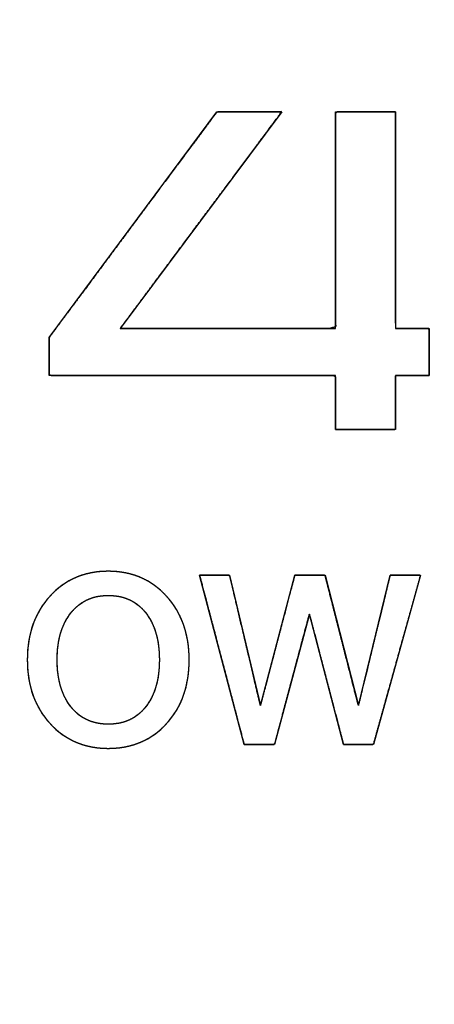
# Model space of a CAD drawing. Units: millimetres. Extents: x 5 to 1169, y 20 to 821.
# Drawn here: x 178 to 186, y 685 to 704 of the extents above; entities that cross this region are included whole.
import ezdxf
from ezdxf.enums import TextEntityAlignment as Align

# ---------------------------------------------------------------- set-up
doc = ezdxf.new("R2010")
doc.units = ezdxf.units.MM
doc.layers.add('Default', color=7, linetype='Continuous')
doc.layers.add('Seri', color=7, linetype='Continuous')
doc.styles.add('SEACAD_Solid_Edge_ISO', font='txt')
doc.styles.add('SEACAD_Solid_Edge_ISOI', font='seisoi.ttf')
doc.dimstyles.new('UNE', dxfattribs={"dimtxt": 10.5, "dimasz": 10.5, "dimexe": 5.25, "dimexo": 0, "dimgap": 2.625, "dimtad": 1, "dimtxsty": 'SEACAD_Solid_Edge_ISO', "dimblk1": '_SE_FILLED', "dimblk2": '_SE_FILLED', "dimsah": 1, "dimcen": 5.25, "dimadec": 0, "dimazin": 0, "dimtfac": 0.7, "dimtdec": 3, "dimtmove": 0, "dimatfit": 3, "dimfxl": 1, "dimarcsym": 0})

# ---------------------------------------------------------------- blocks, each defined once
blk = doc.blocks.new('DMBLK1')
at = {"layer": 'Default', "linetype": 'Continuous'}
for points in [[(99.324, 755.223), (88.824, 753.473), (99.324, 751.723)], [(560.922, 755.223), (560.922, 751.723), (571.422, 753.473)]]:
    blk.add_hatch(color=7, dxfattribs=at).paths.add_polyline_path(points)
at = {"layer": 'Default', "color": 7, "linetype": 'Continuous'}
for p, q in [((88.824, 709.089), (88.824, 758.723)), ((571.422, 669.088), (571.422, 758.723)), ((88.824, 753.473), (571.422, 753.473))]:
    blk.add_line(p, q, dxfattribs=at)
at = {"layer": 'Default', "color": 7, "linetype": 'Continuous', "style": 'SEACAD_Solid_Edge_ISOI'}
blk.add_text('482,6', height=10.5, dxfattribs=at).set_placement((316.283, 766.598), align=Align.TOP_LEFT)
blk = doc.blocks.new('_SE_FILLED')
at = {"color": 0}
blk.add_line((0, 0), (-1, 0), dxfattribs=at)
blk.add_solid([(0, 0), (-1, -0.1665), (-1, 0.1665), (0, 0)], dxfattribs=at)
blk = doc.blocks.new('DMBLK2')
at = {"layer": 'Default', "linetype": 'Continuous'}
for points in [[(53.398, 702.591), (56.898, 702.591), (55.148, 713.091)], [(53.398, 635.588), (55.148, 625.088), (56.898, 635.588)]]:
    blk.add_hatch(color=7, dxfattribs=at).paths.add_polyline_path(points)
at = {"layer": 'Default', "color": 7, "linetype": 'Continuous'}
for p, q in [((113.323, 713.091), (49.898, 713.091)), ((55.148, 713.091), (55.148, 625.088)), ((330.123, 625.088), (49.898, 625.088))]:
    blk.add_line(p, q, dxfattribs=at)
at = {"layer": 'Default', "color": 7, "linetype": 'Continuous', "style": 'SEACAD_Solid_Edge_ISOI'}
blk.add_text('88', height=10.5, rotation=90, dxfattribs=at).set_placement((42.023, 662.169), align=Align.TOP_LEFT)

msp = doc.modelspace()

# ---------------------------------------------------------------- linework, layer by layer
at = {"layer": 'Seri', "color": 7, "linetype": 'Continuous'}
for points, degree, knots in [([(178.659, 697.887), (178.855, 698.15), (179.357, 698.824), (180.032, 699.732), (180.751, 700.699), (181.383, 701.548), (181.797, 702.104), (181.897, 702.226), (182.018, 702.226), (182.24, 702.226), (182.512, 702.226), (182.785, 702.226), (183.007, 702.226), (183.128, 702.226), (183.05, 702.109), (182.652, 701.575), (182.044, 700.76), (181.352, 699.832), (180.702, 698.96), (180.219, 698.313), (180.03, 698.06), (180.282, 698.06), (180.925, 698.06), (181.791, 698.06), (182.713, 698.06), (183.523, 698.06), (184.054, 698.06), (184.17, 698.091), (184.17, 698.494), (184.17, 699.234), (184.17, 700.143), (184.17, 701.052), (184.17, 701.793), (184.17, 702.196), (184.202, 702.226), (184.35, 702.226), (184.576, 702.226), (184.833, 702.226), (185.075, 702.226), (185.254, 702.226), (185.324, 702.226), (185.324, 701.973), (185.324, 701.326), (185.324, 700.455), (185.324, 699.527), (185.324, 698.711), (185.324, 698.177), (185.329, 698.06), (185.391, 698.06), (185.505, 698.06), (185.645, 698.06), (185.785, 698.06), (185.9, 698.06), (185.962, 698.06), (185.966, 698.035), (185.966, 697.919), (185.966, 697.743), (185.966, 697.542), (185.966, 697.353), (185.966, 697.213), (185.966, 697.158), (185.927, 697.158), (185.828, 697.158), (185.693, 697.158), (185.55, 697.158), (185.425, 697.158), (185.342, 697.158), (185.324, 697.15), (185.324, 697.05), (185.324, 696.864), (185.324, 696.637), (185.324, 696.41), (185.324, 696.225), (185.324, 696.124), (185.292, 696.116), (185.144, 696.116), (184.918, 696.116), (184.661, 696.116), (184.419, 696.116), (184.24, 696.116), (184.17, 696.116), (184.17, 696.18), (184.17, 696.341), (184.17, 696.559), (184.17, 696.791), (184.17, 696.995), (184.17, 697.129), (184.13, 697.158), (183.597, 697.158), (182.617, 697.158), (181.415, 697.158), (180.212, 697.158), (179.232, 697.158), (178.699, 697.158), (178.659, 697.178), (178.659, 697.272), (178.659, 697.414), (178.659, 697.577), (178.659, 697.729), (178.659, 697.843), (178.659, 697.887)], 1, [0, 0, 0.008874, 0.031552, 0.062118, 0.094656, 0.123251, 0.141985, 0.146225, 0.149491, 0.155491, 0.162857, 0.170224, 0.176224, 0.17949, 0.183278, 0.201279, 0.228754, 0.260019, 0.289389, 0.311179, 0.319706, 0.326499, 0.343857, 0.367253, 0.392158, 0.414044, 0.428384, 0.431619, 0.442504, 0.462503, 0.487058, 0.511613, 0.531612, 0.542498, 0.543692, 0.54769, 0.553793, 0.560737, 0.56726, 0.5721, 0.573994, 0.580829, 0.598296, 0.621838, 0.6469, 0.668924, 0.683353, 0.686506, 0.688184, 0.691268, 0.695053, 0.698839, 0.701922, 0.7036, 0.704294, 0.70742, 0.712192, 0.717622, 0.722722, 0.726507, 0.727988, 0.729041, 0.731734, 0.735364, 0.739227, 0.742623, 0.744847, 0.745374, 0.748095, 0.753095, 0.759234, 0.765373, 0.770372, 0.773094, 0.77399, 0.777988, 0.784091, 0.791035, 0.797558, 0.802398, 0.804291, 0.806, 0.810367, 0.816253, 0.822518, 0.828024, 0.831631, 0.832967, 0.847368, 0.873824, 0.906309, 0.938793, 0.965249, 0.97965, 0.980861, 0.983387, 0.987241, 0.991627, 0.995747, 0.998804, 1, 1]), ([(181.354, 691.691), (181.354, 691.19), (181.209, 690.782), (180.919, 690.465), (180.63, 690.148), (180.256, 689.989), (179.798, 689.989), (179.342, 689.989), (178.969, 690.148), (178.678, 690.467), (178.387, 690.785), (178.241, 691.193), (178.241, 691.691), (178.241, 692.189), (178.387, 692.597), (178.678, 692.915), (178.969, 693.234), (179.342, 693.393), (179.798, 693.393), (180.253, 693.393), (180.626, 693.234), (180.917, 692.915), (181.208, 692.597), (181.354, 692.189), (181.354, 691.691)], 3, [0, 0, 0, 0, 0.125, 0.125, 0.125, 0.25, 0.25, 0.25, 0.375, 0.375, 0.375, 0.5, 0.5, 0.5, 0.625, 0.625, 0.625, 0.75, 0.75, 0.75, 0.875, 0.875, 0.875, 1, 1, 1, 1]), ([(181.354, 691.691), (181.351, 691.573), (181.343, 691.458), (181.329, 691.346), (181.309, 691.239), (181.284, 691.134), (181.254, 691.034), (181.218, 690.936), (181.176, 690.843), (181.129, 690.752), (181.076, 690.666), (181.017, 690.583), (180.953, 690.503), (180.884, 690.427), (180.811, 690.357), (180.735, 690.293), (180.656, 690.236), (180.574, 690.184), (180.488, 690.138), (180.399, 690.099), (180.307, 690.065), (180.211, 690.038), (180.113, 690.016), (180.011, 690.001), (179.906, 689.992), (179.798, 689.989), (179.69, 689.992), (179.585, 690.001), (179.484, 690.017), (179.386, 690.038), (179.291, 690.065), (179.199, 690.099), (179.11, 690.139), (179.024, 690.185), (178.942, 690.237), (178.863, 690.295), (178.786, 690.359), (178.713, 690.429), (178.644, 690.506), (178.579, 690.585), (178.521, 690.669), (178.468, 690.755), (178.42, 690.846), (178.378, 690.939), (178.342, 691.036), (178.311, 691.137), (178.286, 691.241), (178.266, 691.348), (178.252, 691.459), (178.244, 691.573), (178.241, 691.691), (178.244, 691.809), (178.252, 691.923), (178.266, 692.034), (178.286, 692.141), (178.311, 692.245), (178.342, 692.346), (178.378, 692.443), (178.42, 692.536), (178.468, 692.627), (178.521, 692.713), (178.579, 692.797), (178.644, 692.877), (178.713, 692.953), (178.786, 693.023), (178.863, 693.087), (178.942, 693.145), (179.024, 693.197), (179.11, 693.243), (179.199, 693.283), (179.291, 693.317), (179.386, 693.344), (179.484, 693.365), (179.585, 693.381), (179.69, 693.39), (179.798, 693.393), (179.905, 693.39), (180.01, 693.381), (180.111, 693.365), (180.209, 693.344), (180.304, 693.317), (180.396, 693.283), (180.485, 693.243), (180.571, 693.197), (180.653, 693.145), (180.732, 693.087), (180.809, 693.023), (180.882, 692.953), (180.951, 692.877), (181.016, 692.797), (181.074, 692.713), (181.127, 692.627), (181.175, 692.536), (181.217, 692.443), (181.253, 692.346), (181.284, 692.245), (181.309, 692.141), (181.329, 692.034), (181.343, 691.923), (181.351, 691.809), (181.354, 691.691)], 1, [0, 0, 0.011442, 0.02257, 0.033412, 0.043997, 0.05436, 0.064535, 0.074559, 0.084471, 0.09431, 0.104118, 0.113935, 0.123803, 0.133721, 0.143479, 0.153075, 0.162555, 0.171962, 0.181346, 0.190752, 0.200227, 0.209818, 0.219569, 0.229521, 0.239714, 0.250186, 0.260593, 0.270729, 0.280634, 0.290347, 0.29991, 0.309368, 0.318766, 0.328153, 0.337575, 0.347078, 0.356707, 0.366507, 0.376473, 0.386382, 0.396231, 0.406062, 0.415914, 0.425828, 0.435844, 0.446001, 0.456336, 0.466883, 0.477676, 0.488745, 0.50012, 0.511497, 0.522568, 0.533362, 0.54391, 0.554244, 0.564401, 0.574417, 0.584332, 0.594184, 0.604015, 0.613865, 0.623775, 0.633742, 0.643542, 0.653171, 0.662673, 0.672094, 0.681481, 0.690879, 0.700337, 0.709899, 0.719612, 0.729516, 0.739653, 0.750059, 0.760466, 0.770602, 0.780507, 0.790219, 0.799782, 0.80924, 0.818638, 0.828024, 0.837445, 0.846948, 0.856577, 0.866377, 0.876344, 0.886255, 0.896106, 0.905937, 0.915789, 0.925704, 0.93572, 0.945876, 0.956211, 0.966758, 0.977552, 0.988623, 1, 1]), ([(185.218, 693.316), (185.245, 693.316), (185.316, 693.316), (185.416, 693.316), (185.529, 693.316), (185.639, 693.316), (185.732, 693.316), (185.791, 693.316), (185.8, 693.301), (185.735, 693.066), (185.609, 692.614), (185.446, 692.03), (185.271, 691.4), (185.106, 690.81), (184.976, 690.344), (184.905, 690.09), (184.888, 690.066), (184.833, 690.066), (184.744, 690.066), (184.636, 690.066), (184.524, 690.066), (184.425, 690.066), (184.352, 690.066), (184.321, 690.066), (184.295, 690.166), (184.219, 690.457), (184.109, 690.876), (183.984, 691.355), (183.859, 691.83), (183.754, 692.233), (183.684, 692.499), (183.664, 692.563), (183.62, 692.398), (183.53, 692.06), (183.411, 691.616), (183.281, 691.131), (183.158, 690.671), (183.06, 690.303), (183.004, 690.092), (182.988, 690.066), (182.936, 690.066), (182.847, 690.066), (182.738, 690.066), (182.625, 690.066), (182.522, 690.066), (182.445, 690.066), (182.41, 690.066), (182.381, 690.176), (182.286, 690.538), (182.145, 691.072), (181.982, 691.691), (181.819, 692.31), (181.678, 692.844), (181.583, 693.206), (181.555, 693.316), (181.589, 693.316), (181.665, 693.316), (181.766, 693.316), (181.878, 693.316), (181.985, 693.316), (182.072, 693.316), (182.124, 693.316), (182.138, 693.29), (182.188, 693.079), (182.275, 692.71), (182.384, 692.251), (182.498, 691.765), (182.603, 691.321), (182.683, 690.983), (182.722, 690.818), (182.742, 690.881), (182.812, 691.148), (182.919, 691.551), (183.044, 692.026), (183.17, 692.506), (183.28, 692.924), (183.357, 693.216), (183.384, 693.316), (183.415, 693.316), (183.488, 693.316), (183.589, 693.316), (183.701, 693.316), (183.81, 693.316), (183.9, 693.316), (183.955, 693.316), (183.971, 693.298), (184.021, 693.101), (184.113, 692.743), (184.229, 692.288), (184.354, 691.802), (184.469, 691.352), (184.558, 691.004), (184.605, 690.823), (184.622, 690.868), (184.683, 691.122), (184.78, 691.517), (184.894, 691.988), (185.012, 692.47), (185.115, 692.896), (185.189, 693.2), (185.218, 693.316)], 1, [0, 0, 0.001085, 0.003926, 0.007908, 0.012413, 0.016822, 0.020519, 0.022886, 0.023593, 0.033309, 0.05203, 0.076209, 0.102299, 0.126751, 0.146018, 0.156552, 0.157713, 0.159917, 0.163476, 0.167784, 0.172232, 0.176213, 0.179118, 0.18034, 0.184444, 0.196469, 0.213727, 0.233496, 0.253056, 0.269686, 0.280664, 0.283319, 0.290137, 0.30408, 0.322425, 0.342447, 0.361421, 0.376622, 0.385326, 0.386525, 0.388632, 0.392164, 0.396503, 0.401032, 0.405134, 0.408191, 0.409585, 0.414101, 0.429049, 0.451064, 0.476613, 0.502162, 0.524177, 0.539124, 0.543626, 0.544999, 0.548009, 0.552048, 0.556508, 0.560781, 0.564258, 0.566333, 0.567514, 0.57616, 0.591259, 0.610106, 0.629994, 0.648216, 0.662066, 0.668838, 0.671494, 0.682484, 0.699131, 0.718711, 0.738501, 0.755777, 0.767814, 0.771922, 0.773154, 0.776082, 0.780094, 0.784578, 0.78892, 0.792508, 0.79473, 0.795675, 0.80375, 0.818517, 0.837259, 0.857255, 0.875787, 0.890136, 0.897583, 0.89952, 0.909912, 0.926143, 0.945502, 0.965279, 0.982761, 0.995238, 1, 1]), ([(180.781, 691.691), (180.781, 692.07), (180.693, 692.371), (180.519, 692.594), (180.344, 692.817), (180.104, 692.929), (179.798, 692.929), (179.497, 692.929), (179.258, 692.817), (179.081, 692.594), (178.903, 692.371), (178.815, 692.07), (178.815, 691.691), (178.815, 691.315), (178.903, 691.014), (179.079, 690.79), (179.254, 690.565), (179.494, 690.453), (179.798, 690.453), (180.104, 690.453), (180.344, 690.565), (180.519, 690.788), (180.693, 691.011), (180.781, 691.312), (180.781, 691.691)], 3, [0, 0, 0, 0, 0.125, 0.125, 0.125, 0.25, 0.25, 0.25, 0.375, 0.375, 0.375, 0.5, 0.5, 0.5, 0.625, 0.625, 0.625, 0.75, 0.75, 0.75, 0.875, 0.875, 0.875, 1, 1, 1, 1]), ([(180.781, 691.691), (180.779, 691.781), (180.774, 691.867), (180.765, 691.951), (180.754, 692.031), (180.739, 692.109), (180.72, 692.183), (180.698, 692.255), (180.673, 692.323), (180.645, 692.389), (180.613, 692.451), (180.578, 692.511), (180.539, 692.567), (180.498, 692.621), (180.453, 692.67), (180.406, 692.715), (180.357, 692.755), (180.305, 692.792), (180.25, 692.824), (180.193, 692.852), (180.134, 692.875), (180.071, 692.895), (180.007, 692.91), (179.94, 692.92), (179.87, 692.927), (179.798, 692.929), (179.727, 692.927), (179.658, 692.92), (179.592, 692.91), (179.528, 692.895), (179.467, 692.875), (179.407, 692.852), (179.351, 692.824), (179.296, 692.792), (179.244, 692.755), (179.195, 692.715), (179.147, 692.67), (179.102, 692.621), (179.06, 692.567), (179.021, 692.511), (178.985, 692.451), (178.953, 692.389), (178.924, 692.323), (178.898, 692.255), (178.876, 692.183), (178.857, 692.109), (178.842, 692.031), (178.83, 691.951), (178.821, 691.867), (178.816, 691.781), (178.815, 691.691), (178.816, 691.602), (178.821, 691.516), (178.83, 691.433), (178.842, 691.353), (178.857, 691.276), (178.875, 691.202), (178.897, 691.13), (178.923, 691.062), (178.951, 690.996), (178.983, 690.934), (179.019, 690.874), (179.058, 690.817), (179.1, 690.764), (179.145, 690.714), (179.192, 690.669), (179.241, 690.628), (179.293, 690.591), (179.348, 690.559), (179.405, 690.531), (179.464, 690.507), (179.526, 690.488), (179.59, 690.473), (179.657, 690.462), (179.726, 690.455), (179.798, 690.453), (179.87, 690.455), (179.94, 690.462), (180.007, 690.472), (180.071, 690.487), (180.134, 690.507), (180.193, 690.53), (180.25, 690.558), (180.305, 690.59), (180.357, 690.627), (180.406, 690.667), (180.453, 690.712), (180.498, 690.761), (180.539, 690.815), (180.578, 690.871), (180.613, 690.931), (180.645, 690.993), (180.673, 691.059), (180.698, 691.127), (180.72, 691.199), (180.739, 691.273), (180.754, 691.351), (180.765, 691.431), (180.774, 691.515), (180.779, 691.601), (180.781, 691.691)], 1, [0, 0, 0.012563, 0.024723, 0.0365, 0.047916, 0.058996, 0.069766, 0.080254, 0.090493, 0.100516, 0.110358, 0.120057, 0.129654, 0.139161, 0.148462, 0.15758, 0.166565, 0.17547, 0.184349, 0.193258, 0.20225, 0.211378, 0.220692, 0.23024, 0.240065, 0.250209, 0.26016, 0.269818, 0.279224, 0.288422, 0.29746, 0.306387, 0.315255, 0.324117, 0.333025, 0.342031, 0.351187, 0.36054, 0.370107, 0.379756, 0.3895, 0.399378, 0.409428, 0.419689, 0.430193, 0.440974, 0.452061, 0.463482, 0.475261, 0.487422, 0.499985, 0.51245, 0.524524, 0.53623, 0.547588, 0.558623, 0.569363, 0.579837, 0.590076, 0.600113, 0.609985, 0.619729, 0.629383, 0.638958, 0.648319, 0.657485, 0.666506, 0.675432, 0.684318, 0.693218, 0.702185, 0.711274, 0.720533, 0.730013, 0.739756, 0.749805, 0.759949, 0.769774, 0.779322, 0.788636, 0.797764, 0.806756, 0.815664, 0.824544, 0.833449, 0.842434, 0.851552, 0.860853, 0.87036, 0.879956, 0.889656, 0.899498, 0.90952, 0.919758, 0.930246, 0.941015, 0.952093, 0.963508, 0.975283, 0.98744, 1, 1])]:
    msp.add_open_spline(points, degree=degree, knots=knots, dxfattribs=at)
for points in [[(178.659, 697.887), (178.659, 697.887), (181.888, 702.226), (181.888, 702.226)], [(183.137, 702.226), (183.137, 702.226), (180.03, 698.06), (180.03, 698.06)], [(181.888, 702.226), (181.888, 702.226), (183.137, 702.226), (183.137, 702.226)], [(184.17, 698.06), (184.17, 698.06), (184.17, 702.226), (184.17, 702.226)], [(184.17, 702.226), (184.17, 702.226), (185.324, 702.226), (185.324, 702.226)], [(185.324, 702.226), (185.324, 702.226), (185.324, 698.06), (185.324, 698.06)], [(180.03, 698.06), (180.03, 698.06), (184.17, 698.06), (184.17, 698.06)], [(185.324, 698.06), (185.324, 698.06), (185.966, 698.06), (185.966, 698.06)], [(185.966, 698.06), (185.966, 698.06), (185.966, 697.158), (185.966, 697.158)], [(178.659, 697.158), (178.659, 697.158), (178.659, 697.887), (178.659, 697.887)], [(184.17, 697.158), (184.17, 697.158), (178.659, 697.158), (178.659, 697.158)], [(184.17, 696.116), (184.17, 696.116), (184.17, 697.158), (184.17, 697.158)], [(185.966, 697.158), (185.966, 697.158), (185.324, 697.158), (185.324, 697.158)], [(185.324, 697.158), (185.324, 697.158), (185.324, 696.116), (185.324, 696.116)], [(185.324, 696.116), (185.324, 696.116), (184.17, 696.116), (184.17, 696.116)], [(182.41, 690.066), (182.41, 690.066), (181.554, 693.316), (181.554, 693.316)], [(181.554, 693.316), (181.554, 693.316), (182.132, 693.316), (182.132, 693.316)], [(182.132, 693.316), (182.132, 693.316), (182.724, 690.811), (182.724, 690.811)], [(182.724, 690.811), (182.724, 690.811), (183.384, 693.316), (183.384, 693.316)], [(183.384, 693.316), (183.384, 693.316), (183.966, 693.316), (183.966, 693.316)], [(183.966, 693.316), (183.966, 693.316), (184.608, 690.811), (184.608, 690.811)], [(184.608, 690.811), (184.608, 690.811), (185.218, 693.316), (185.218, 693.316)], [(185.805, 693.316), (185.805, 693.316), (184.899, 690.066), (184.899, 690.066)], [(185.218, 693.316), (185.218, 693.316), (185.805, 693.316), (185.805, 693.316)], [(183.666, 692.569), (183.666, 692.569), (182.997, 690.066), (182.997, 690.066)], [(184.321, 690.066), (184.321, 690.066), (183.666, 692.569), (183.666, 692.569)], [(182.997, 690.066), (182.997, 690.066), (182.41, 690.066), (182.41, 690.066)], [(184.899, 690.066), (184.899, 690.066), (184.321, 690.066), (184.321, 690.066)]]:
    msp.add_open_spline(points, degree=3, dxfattribs=at)

# ---------------------------------------------------------------- dimensions: what is measured, and where the dimension line sits
at = {"layer": 'Default', "color": 7, "linetype": 'Continuous'}
dim = msp.add_linear_dim(base=(571.422, 753.473), p1=(88.824, 709.089), p2=(571.422, 669.088), text='\\A1;<>', dimstyle='UNE', dxfattribs=at)
dim.commit()
dim.dimension.update_dxf_attribs({"geometry": 'DMBLK1', "text_midpoint": (330.123, 753.473), "dimtype": 160})
dim = msp.add_linear_dim(base=(55.148, 625.088), p1=(113.323, 713.091), p2=(330.123, 625.088), angle=90, text='\\A1;<>', dimstyle='UNE', dxfattribs=at)
dim.commit()
dim.dimension.update_dxf_attribs({"geometry": 'DMBLK2', "text_midpoint": (55.148, 669.09), "dimtype": 160})

doc.saveas('drawing.dxf')
